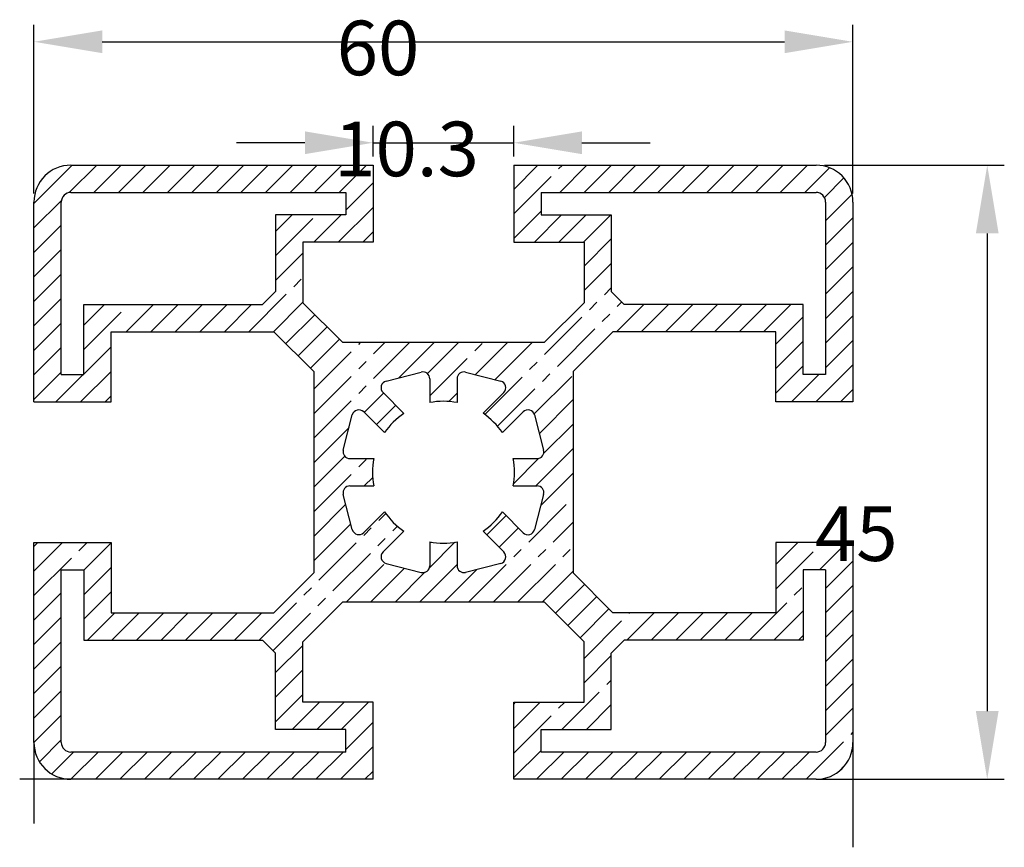
# Model space of a CAD drawing. Extents: x 2403.5 to 2475.7, y 1066 to 1126.7.
import ezdxf

# ---------------------------------------------------------------- set-up
doc = ezdxf.new("R2010")
doc.units = 0
doc.header["$LTSCALE"] = 3.1
doc.linetypes.add('CENTER', pattern=[2, 1.25, -0.25, 0.25, -0.25])
doc.layers.get('0').update_dxf_attribs({"linetype": 'CONTINUOUS'})
doc.layers.get('DEFPOINTS').update_dxf_attribs({"linetype": 'CONTINUOUS'})
doc.layers.add('MATEN', color=1, linetype='CONTINUOUS')
doc.dimstyles.get("Standard").update_dxf_attribs({"dimtxt": 0.18, "dimasz": 0.18, "dimexe": 0.18, "dimexo": 0.0625, "dimgap": 0.09, "dimtad": 0, "dimtih": 1, "dimtoh": 1, "dimzin": 0, "dimcen": 0.09, "dimazin": 3, "dimtfac": 1, "dimtofl": 0, "dimtmove": 0, "dimatfit": 3})

# ---------------------------------------------------------------- blocks, each defined once
blk = doc.blocks.new('*X3')
at = {"layer": 'MATEN', "color": 0, "linetype": 'CENTER'}
for p, q in [((2404.584774, 1113.223943), (2407.382947, 1116.022117)), ((2407.16943, 1114.012548), (2409.178998, 1116.022117)), ((2408.975049, 1114.022117), (2410.975049, 1116.022117)), ((2410.771101, 1114.022117), (2412.771101, 1116.022117)), ((2412.567152, 1114.022117), (2414.567152, 1116.022117)), ((2414.363203, 1114.022117), (2416.363203, 1116.022117)), ((2416.159254, 1114.022117), (2418.159254, 1116.022117)), ((2417.955306, 1114.022117), (2419.955306, 1116.022117)), ((2419.751357, 1114.022117), (2421.751357, 1116.022117)), ((2421.547408, 1114.022117), (2423.547408, 1116.022117)), ((2423.343459, 1114.022117), (2425.343459, 1116.022117)), ((2425.13951, 1114.022117), (2427.13951, 1116.022117)), ((2426.935562, 1114.022117), (2428.935562, 1116.022117)), ((2439.734774, 1112.452919), (2443.303971, 1116.022117)), ((2439.734774, 1114.24897), (2441.50792, 1116.022117)), ((2443.100023, 1114.022117), (2445.100023, 1116.022117)), ((2444.896074, 1114.022117), (2446.896074, 1116.022117)), ((2446.692125, 1114.022117), (2448.692125, 1116.022117)), ((2448.488176, 1114.022117), (2450.488176, 1116.022117)), ((2450.284228, 1114.022117), (2452.284228, 1116.022117)), ((2452.080279, 1114.022117), (2454.080279, 1116.022117)), ((2453.87633, 1114.022117), (2455.87633, 1116.022117)), ((2455.672381, 1114.022117), (2457.672381, 1116.022117)), ((2457.468432, 1114.022117), (2459.468432, 1116.022117)), ((2459.264484, 1114.022117), (2461.264484, 1116.022117)), ((2461.060535, 1114.022117), (2462.873132, 1115.834714)), ((2427.434774, 1112.725277), (2429.434774, 1114.725277)), ((2462.496631, 1113.662162), (2463.925025, 1115.090555)), ((2462.584774, 1111.954253), (2464.523693, 1113.893172)), ((2404.584774, 1111.427892), (2406.594342, 1113.43746)), ((2426.877664, 1110.372117), (2429.434774, 1112.929226)), ((2439.734774, 1110.656868), (2441.734774, 1112.656868)), ((2422.284774, 1109.371329), (2425.285562, 1112.372117)), ((2422.284774, 1111.16738), (2423.48951, 1112.372117)), ((2425.081613, 1110.372117), (2427.081613, 1112.372117)), ((2441.246074, 1110.372117), (2443.246074, 1112.372117)), ((2443.042125, 1110.372117), (2445.042125, 1112.372117)), ((2444.838176, 1110.372117), (2446.838176, 1112.372117)), ((2462.584774, 1110.158202), (2464.584774, 1112.158202)), ((2404.584774, 1109.631841), (2406.584774, 1111.631841)), ((2428.673715, 1110.372117), (2429.434774, 1111.133175)), ((2444.884774, 1108.622663), (2446.884774, 1110.622663)), ((2462.584774, 1108.36215), (2464.584774, 1110.36215)), ((2404.584774, 1107.83579), (2406.584774, 1109.83579)), ((2422.284774, 1107.575277), (2424.284774, 1109.575277)), ((2444.884774, 1106.826611), (2446.884774, 1108.826611)), ((2462.584774, 1106.566099), (2464.584774, 1108.566099)), ((2404.584774, 1106.039738), (2406.584774, 1108.039738)), ((2420.327664, 1103.822117), (2424.284774, 1107.779226)), ((2437.608538, 1097.754325), (2446.884774, 1107.03056)), ((2462.584774, 1104.770048), (2464.584774, 1106.770048)), ((2404.584774, 1104.243687), (2406.584774, 1106.243687)), ((2422.123715, 1103.822117), (2424.284774, 1105.983175)), ((2438.545093, 1096.894828), (2447.652232, 1106.001967)), ((2408.234774, 1102.505534), (2411.551357, 1105.822117)), ((2408.234774, 1104.301585), (2409.755306, 1105.822117)), ((2411.347408, 1103.822117), (2413.347408, 1105.822117)), ((2413.143459, 1103.822117), (2415.143459, 1105.822117)), ((2414.93951, 1103.822117), (2416.93951, 1105.822117)), ((2416.735562, 1103.822117), (2418.735562, 1105.822117)), ((2418.531613, 1103.822117), (2420.531613, 1105.822117)), ((2447.268432, 1103.822117), (2449.268432, 1105.822117)), ((2449.064484, 1103.822117), (2451.064484, 1105.822117)), ((2450.860535, 1103.822117), (2452.860535, 1105.822117)), ((2452.656586, 1103.822117), (2454.656586, 1105.822117)), ((2454.452637, 1103.822117), (2456.452637, 1105.822117)), ((2456.248689, 1103.822117), (2458.248689, 1105.822117)), ((2458.04474, 1103.822117), (2460.04474, 1105.822117)), ((2404.584774, 1102.447636), (2406.584774, 1104.447636)), ((2423.042829, 1102.945179), (2425.161711, 1105.064061)), ((2458.934774, 1102.916099), (2460.934774, 1104.916099)), ((2462.584774, 1102.973997), (2464.584774, 1104.973997)), ((2423.940855, 1102.047154), (2426.059736, 1104.166035)), ((2424.83888, 1101.149128), (2426.957762, 1103.26801)), ((2425.087212, 1096.009306), (2432.097584, 1103.019678)), ((2425.087212, 1097.805358), (2430.301533, 1103.019678)), ((2425.087212, 1099.601409), (2428.505481, 1103.019678)), ((2431.31133, 1100.437373), (2433.893635, 1103.019678)), ((2433.418133, 1100.748125), (2435.689686, 1103.019678)), ((2433.584774, 1099.118714), (2437.485738, 1103.019678)), ((2436.936471, 1100.67436), (2439.281789, 1103.019678)), ((2438.367052, 1100.30889), (2441.07784, 1103.019678)), ((2458.934774, 1101.120048), (2460.934774, 1103.120048)), ((2462.584774, 1101.177946), (2464.584774, 1103.177946)), ((2404.584774, 1100.651585), (2406.584774, 1102.651585)), ((2408.234774, 1100.709482), (2410.234774, 1102.709482)), ((2404.584774, 1098.855534), (2406.584774, 1100.855534)), ((2407.993459, 1098.672117), (2410.234774, 1100.913431)), ((2458.934774, 1099.323997), (2460.934774, 1101.323997)), ((2461.874996, 1098.672117), (2464.584774, 1101.381894)), ((2406.197408, 1098.672117), (2408.197408, 1100.672117)), ((2441.241328, 1097.795012), (2444.087212, 1100.640897)), ((2460.078945, 1098.672117), (2462.078945, 1100.672117)), ((2463.671047, 1098.672117), (2464.584774, 1099.585843)), ((2409.78951, 1098.672117), (2410.234774, 1099.11738)), ((2428.783317, 1097.90936), (2430.19753, 1099.323573)), ((2434.970111, 1098.708), (2435.584774, 1099.322663)), ((2441.612934, 1096.370567), (2444.087212, 1098.844845)), ((2429.681343, 1097.011334), (2431.095556, 1098.425548)), ((2425.087212, 1094.213255), (2427.669802, 1096.795844)), ((2441.923612, 1094.885194), (2444.087212, 1097.048794)), ((2441.356586, 1092.522117), (2444.087212, 1095.252743)), ((2425.087212, 1092.417204), (2427.358796, 1094.688788)), ((2425.087212, 1090.621153), (2428.988176, 1094.522117)), ((2439.702001, 1094.459634), (2439.764484, 1094.522117)), ((2439.718601, 1092.680183), (2441.579648, 1094.54123)), ((2428.784228, 1092.522117), (2429.401329, 1093.139218)), ((2441.719494, 1091.088974), (2444.087212, 1093.456692)), ((2436.451127, 1084.024556), (2444.087212, 1091.66064)), ((2425.087212, 1088.825102), (2427.433344, 1091.171234)), ((2421.07633, 1081.222117), (2430.355004, 1090.500791)), ((2437.763573, 1088.929104), (2439.177787, 1090.343317)), ((2422.104923, 1080.454659), (2431.214501, 1089.564236)), ((2425.087212, 1087.02905), (2427.799676, 1089.741514)), ((2438.247179, 1084.024556), (2444.087212, 1089.864589)), ((2438.661599, 1088.031078), (2440.075812, 1089.445292)), ((2404.584774, 1084.487124), (2408.469767, 1088.372117)), ((2404.584774, 1086.283175), (2406.673715, 1088.372117)), ((2404.584774, 1088.079226), (2404.877664, 1088.372117)), ((2408.234774, 1086.341072), (2410.234774, 1088.341072)), ((2433.563764, 1086.525345), (2435.429147, 1088.390728)), ((2433.584774, 1088.342407), (2433.649695, 1088.407328)), ((2440.04323, 1084.024556), (2444.087212, 1088.068538)), ((2458.934774, 1084.955587), (2462.351303, 1088.372117)), ((2458.934774, 1086.751638), (2460.555252, 1088.372117)), ((2462.147354, 1086.372117), (2464.147354, 1088.372117)), ((2408.234774, 1084.545021), (2410.234774, 1086.545021)), ((2427.470871, 1084.024556), (2430.31462, 1086.868304)), ((2429.266922, 1084.024556), (2431.739547, 1086.49718)), ((2432.859025, 1084.024556), (2435.584774, 1086.750304)), ((2462.584774, 1085.013485), (2464.584774, 1087.013485)), ((2431.062974, 1084.024556), (2433.228191, 1086.189773)), ((2434.655076, 1084.024556), (2437.022328, 1086.391807)), ((2441.839281, 1084.024556), (2444.087212, 1086.272487)), ((2442.799393, 1083.188616), (2444.918274, 1085.307498)), ((2456.997354, 1081.222117), (2460.934774, 1085.159536)), ((2462.584774, 1083.217433), (2464.584774, 1085.217433)), ((2404.584774, 1082.691072), (2406.584774, 1084.691072)), ((2408.234774, 1082.74897), (2410.234774, 1084.74897)), ((2443.697418, 1082.29059), (2445.8163, 1084.409472)), ((2404.584774, 1080.895021), (2406.584774, 1082.895021)), ((2408.503971, 1081.222117), (2410.503971, 1083.222117)), ((2410.300023, 1081.222117), (2412.300023, 1083.222117)), ((2412.096074, 1081.222117), (2414.096074, 1083.222117)), ((2413.892125, 1081.222117), (2415.892125, 1083.222117)), ((2415.688176, 1081.222117), (2417.688176, 1083.222117)), ((2417.484228, 1081.222117), (2419.484228, 1083.222117)), ((2419.280279, 1081.222117), (2421.280279, 1083.222117)), ((2444.595444, 1081.392565), (2446.714325, 1083.511446)), ((2444.884774, 1079.885843), (2448.221047, 1083.222117)), ((2448.017098, 1081.222117), (2450.017098, 1083.222117)), ((2449.81315, 1081.222117), (2451.81315, 1083.222117)), ((2451.609201, 1081.222117), (2453.609201, 1083.222117)), ((2453.405252, 1081.222117), (2455.405252, 1083.222117)), ((2455.201303, 1081.222117), (2457.201303, 1083.222117)), ((2458.793406, 1081.222117), (2460.934774, 1083.363485)), ((2462.584774, 1081.421382), (2464.584774, 1083.421382)), ((2460.589457, 1081.222117), (2460.934774, 1081.567433)), ((2462.584774, 1079.625331), (2464.584774, 1081.625331)), ((2404.584774, 1079.09897), (2406.584774, 1081.09897)), ((2422.284774, 1078.838458), (2424.284774, 1080.838458)), ((2444.884774, 1078.089792), (2446.884774, 1080.089792)), ((2404.584774, 1077.302919), (2406.584774, 1079.302919)), ((2462.584774, 1077.82928), (2464.584774, 1079.82928)), ((2422.284774, 1077.042407), (2424.284774, 1079.042407)), ((2443.26315, 1074.672117), (2446.884774, 1078.293741)), ((2462.584774, 1076.033228), (2464.584774, 1078.033228)), ((2404.584774, 1075.506868), (2406.584774, 1077.506868)), ((2422.284774, 1075.246355), (2424.284774, 1077.246355)), ((2423.506586, 1074.672117), (2425.506586, 1076.672117)), ((2425.302637, 1074.672117), (2427.302637, 1076.672117)), ((2427.098689, 1074.672117), (2429.098689, 1076.672117)), ((2439.734774, 1072.939792), (2443.467098, 1076.672117)), ((2439.734774, 1074.735843), (2441.671047, 1076.672117)), ((2439.734774, 1076.531894), (2439.874996, 1076.672117)), ((2445.059201, 1074.672117), (2446.884774, 1076.497689)), ((2404.584797, 1073.71084), (2406.584774, 1075.710816)), ((2462.584774, 1074.237177), (2464.584774, 1076.237177)), ((2427.434774, 1073.21215), (2429.434774, 1075.21215)), ((2446.855252, 1074.672117), (2446.884774, 1074.701638)), ((2461.165764, 1071.022117), (2464.584774, 1074.441126)), ((2404.982164, 1072.312156), (2406.584774, 1073.914765)), ((2405.881491, 1071.415431), (2407.488176, 1073.022117)), ((2407.284228, 1071.022117), (2409.284228, 1073.022117)), ((2409.080279, 1071.022117), (2411.080279, 1073.022117)), ((2410.87633, 1071.022117), (2412.87633, 1073.022117)), ((2412.672381, 1071.022117), (2414.672381, 1073.022117)), ((2414.468432, 1071.022117), (2416.468432, 1073.022117)), ((2416.264484, 1071.022117), (2418.264484, 1073.022117)), ((2418.060535, 1071.022117), (2420.060535, 1073.022117)), ((2419.856586, 1071.022117), (2421.856586, 1073.022117)), ((2421.652637, 1071.022117), (2423.652637, 1073.022117)), ((2423.448689, 1071.022117), (2425.448689, 1073.022117)), ((2425.24474, 1071.022117), (2427.24474, 1073.022117)), ((2427.040791, 1071.022117), (2429.434774, 1073.416099)), ((2439.734774, 1071.143741), (2441.734774, 1073.143741)), ((2441.409201, 1071.022117), (2443.409201, 1073.022117)), ((2443.205252, 1071.022117), (2445.205252, 1073.022117)), ((2445.001303, 1071.022117), (2447.001303, 1073.022117)), ((2446.797354, 1071.022117), (2448.797354, 1073.022117)), ((2448.593406, 1071.022117), (2450.593406, 1073.022117)), ((2450.389457, 1071.022117), (2452.389457, 1073.022117)), ((2452.185508, 1071.022117), (2454.185508, 1073.022117)), ((2453.981559, 1071.022117), (2455.981559, 1073.022117)), ((2455.777611, 1071.022117), (2457.777611, 1073.022117)), ((2457.573662, 1071.022117), (2459.573662, 1073.022117)), ((2459.369713, 1071.022117), (2461.369713, 1073.022117)), ((2463.493137, 1071.553438), (2464.053452, 1072.113754)), ((2428.836842, 1071.022117), (2429.434774, 1071.620048))]:
    blk.add_line(p, q, dxfattribs=at)
blk = doc.blocks.new('*D0')
at = {"color": 0, "linetype": 'BYBLOCK'}
for p, q in [((2404.584774, 1113.947117), (2404.584774, 1126.311019)), ((2464.584774, 1113.947117), (2464.584774, 1126.311019)), ((2409.584774, 1125.061019), (2459.584774, 1125.061019))]:
    blk.add_line(p, q, dxfattribs=at)
for points in [[(2409.584774, 1125.894353), (2409.584774, 1124.227686), (2404.584774, 1125.061019)], [(2459.584774, 1125.894353), (2459.584774, 1124.227686), (2464.584774, 1125.061019)]]:
    blk.add_solid(points, dxfattribs=at)
at = {"layer": 'DEFPOINTS', "color": 0, "linetype": 'BYBLOCK'}
for p in [(2464.584774, 1125.061019), (2404.584774, 1113.322117), (2464.584774, 1113.322117)]:
    blk.add_point(p, dxfattribs=at)
at = {"color": 0}
blk.add_text('60', height=4, dxfattribs=at).set_placement((2426.76, 1122.61))
blk = doc.blocks.new('*D1')
at = {"color": 0, "linetype": 'BYBLOCK'}
for p, q in [((2429.434774, 1116.647117), (2429.434774, 1118.91336)), ((2439.734774, 1116.647117), (2439.734774, 1118.91336)), ((2424.434774, 1117.66336), (2419.434774, 1117.66336)), ((2429.434774, 1117.66336), (2439.734774, 1117.66336)), ((2444.734774, 1117.66336), (2449.734774, 1117.66336))]:
    blk.add_line(p, q, dxfattribs=at)
for points in [[(2424.434774, 1118.496694), (2424.434774, 1116.830027), (2429.434774, 1117.66336)], [(2444.734774, 1118.496694), (2444.734774, 1116.830027), (2439.734774, 1117.66336)]]:
    blk.add_solid(points, dxfattribs=at)
at = {"layer": 'DEFPOINTS', "color": 0, "linetype": 'BYBLOCK'}
for p in [(2439.734774, 1117.66336), (2429.434774, 1116.022117), (2439.734774, 1116.022117)]:
    blk.add_point(p, dxfattribs=at)
at = {"color": 0}
blk.add_text('10.3', height=4, dxfattribs=at).set_placement((2426.58, 1115.21))
blk = doc.blocks.new('*D2')
at = {"color": 0, "linetype": 'BYBLOCK'}
for p, q in [((2462.509774, 1116.022117), (2475.677019, 1116.022117)), ((2474.427019, 1111.022117), (2474.427019, 1076.022117)), ((2462.509774, 1071.022117), (2475.677019, 1071.022117))]:
    blk.add_line(p, q, dxfattribs=at)
for points in [[(2473.593685, 1111.022117), (2475.260352, 1111.022117), (2474.427019, 1116.022117)], [(2473.593685, 1076.022117), (2475.260352, 1076.022117), (2474.427019, 1071.022117)]]:
    blk.add_solid(points, dxfattribs=at)
at = {"layer": 'DEFPOINTS', "color": 0, "linetype": 'BYBLOCK'}
for p in [(2461.884774, 1116.022117), (2461.884774, 1071.022117), (2474.427019, 1071.022117)]:
    blk.add_point(p, dxfattribs=at)
at = {"color": 0}
blk.add_text('45', height=4, dxfattribs=at).set_placement((2461.8, 1087.02))

msp = doc.modelspace()

# ---------------------------------------------------------------- linework, layer by layer
for p, q in [((2407.284774, 1116.022117), (2429.434774, 1116.022117)), ((2429.434774, 1116.022117), (2429.434774, 1110.372117)), ((2439.734774, 1116.022117), (2439.734774, 1110.372117)), ((2439.734774, 1116.022117), (2461.884774, 1116.022117)), ((2407.284774, 1114.022117), (2427.434774, 1114.022117)), ((2427.434774, 1114.022117), (2427.434774, 1112.372117)), ((2441.734774, 1114.022117), (2441.734774, 1112.372117)), ((2441.734774, 1114.022117), (2461.884774, 1114.022117)), ((2404.584774, 1098.672117), (2404.584774, 1113.322117)), ((2406.584774, 1100.672117), (2406.584774, 1113.322117)), ((2462.584774, 1113.322117), (2462.584774, 1100.672117)), ((2464.584774, 1113.322117), (2464.584774, 1098.672117)), ((2422.284774, 1112.372117), (2422.284774, 1106.769425)), ((2427.434774, 1112.372117), (2422.284774, 1112.372117)), ((2441.734774, 1112.372117), (2446.884774, 1112.372117)), ((2446.884774, 1112.372117), (2446.884774, 1106.769425)), ((2429.434774, 1110.372117), (2424.284774, 1110.372117)), ((2424.284774, 1110.372117), (2424.284774, 1105.940998)), ((2439.734774, 1110.372117), (2444.884774, 1110.372117)), ((2444.884774, 1110.372117), (2444.884774, 1105.940998)), ((2421.337465, 1105.822117), (2422.284774, 1106.769425)), ((2446.884774, 1106.769425), (2447.832082, 1105.822117)), ((2424.284774, 1105.940998), (2427.206094, 1103.019678)), ((2441.963453, 1103.019678), (2444.884774, 1105.940998)), ((2408.234774, 1100.672117), (2408.234774, 1105.822117)), ((2408.234774, 1105.822117), (2421.337465, 1105.822117)), ((2460.934774, 1105.822117), (2447.832082, 1105.822117)), ((2460.934774, 1100.672117), (2460.934774, 1105.822117)), ((2410.234774, 1098.672117), (2410.234774, 1103.822117)), ((2410.234774, 1103.822117), (2422.165892, 1103.822117)), ((2425.087212, 1100.900796), (2422.165892, 1103.822117)), ((2447.003655, 1103.822117), (2444.082335, 1100.900796)), ((2458.934774, 1103.822117), (2447.003655, 1103.822117)), ((2458.934774, 1098.672117), (2458.934774, 1103.822117)), ((2441.963453, 1103.019678), (2427.206094, 1103.019678)), ((2425.087212, 1100.900796), (2425.087212, 1086.143437)), ((2430.38771, 1100.200803), (2432.960712, 1100.859835)), ((2436.208534, 1100.860326), (2438.783225, 1100.20257)), ((2444.087212, 1100.900796), (2444.087212, 1086.143437)), ((2406.584774, 1100.672117), (2408.234774, 1100.672117)), ((2433.584774, 1100.375471), (2433.584774, 1098.624579)), ((2435.584774, 1100.375885), (2435.584774, 1098.625534)), ((2462.584774, 1100.672117), (2460.934774, 1100.672117)), ((2430.158218, 1099.362885), (2431.684537, 1097.836567)), ((2437.486971, 1097.838527), (2439.013019, 1099.364575)), ((2404.584774, 1098.672117), (2410.234774, 1098.672117)), ((2464.584774, 1098.672117), (2458.934774, 1098.672117)), ((2427.247124, 1095.146221), (2427.906335, 1097.718986)), ((2428.744242, 1097.948435), (2430.270802, 1096.421875)), ((2438.901662, 1096.424792), (2440.428284, 1097.951414)), ((2441.266149, 1097.722126), (2441.927037, 1095.146382)), ((2427.731478, 1094.522117), (2429.484272, 1094.522117)), ((2439.690153, 1094.522117), (2441.442725, 1094.522117)), ((2427.731478, 1092.522117), (2429.484272, 1092.522117)), ((2439.690153, 1092.522117), (2441.442725, 1092.522117)), ((2427.906335, 1089.325248), (2427.247124, 1091.898013)), ((2441.927037, 1091.897851), (2441.266149, 1089.322108)), ((2428.744242, 1089.095798), (2430.270802, 1090.622358)), ((2438.901662, 1090.619442), (2440.428284, 1089.09282)), ((2430.158218, 1087.681348), (2431.684537, 1089.207667)), ((2437.486971, 1089.205706), (2439.013019, 1087.679658)), ((2404.584774, 1073.722117), (2404.584774, 1088.372117)), ((2404.584774, 1088.372117), (2410.234774, 1088.372117)), ((2410.234774, 1088.372117), (2410.234774, 1083.222117)), ((2433.584774, 1088.419655), (2433.584774, 1086.668763)), ((2435.584774, 1088.418699), (2435.584774, 1086.668349)), ((2464.584774, 1088.372117), (2458.934774, 1088.372117)), ((2458.934774, 1088.372117), (2458.934774, 1083.222117)), ((2464.584774, 1088.372117), (2464.584774, 1073.722117)), ((2430.38771, 1086.84343), (2432.960712, 1086.184399)), ((2438.783225, 1086.841663), (2436.208534, 1086.183907)), ((2406.584774, 1073.722117), (2406.584774, 1086.372117)), ((2406.584774, 1086.372117), (2408.234774, 1086.372117)), ((2408.234774, 1086.372117), (2408.234774, 1081.222117)), ((2422.165892, 1083.222117), (2425.087212, 1086.143437)), ((2444.082335, 1086.143437), (2447.003655, 1083.222117)), ((2462.584774, 1086.372117), (2460.934774, 1086.372117)), ((2460.934774, 1086.372117), (2460.934774, 1081.222117)), ((2462.584774, 1086.372117), (2462.584774, 1073.722117)), ((2427.206094, 1084.024556), (2424.284774, 1081.103235)), ((2427.206094, 1084.024556), (2441.963453, 1084.024556)), ((2444.884774, 1081.103235), (2441.963453, 1084.024556)), ((2410.234774, 1083.222117), (2422.165892, 1083.222117)), ((2458.934774, 1083.222117), (2447.003655, 1083.222117)), ((2408.234774, 1081.222117), (2421.337465, 1081.222117)), ((2422.284774, 1080.274808), (2421.337465, 1081.222117)), ((2424.284774, 1076.672117), (2424.284774, 1081.103235)), ((2444.884774, 1076.672117), (2444.884774, 1081.103235)), ((2447.832082, 1081.222117), (2446.884774, 1080.274808)), ((2460.934774, 1081.222117), (2447.832082, 1081.222117)), ((2422.284774, 1074.672117), (2422.284774, 1080.274808)), ((2446.884774, 1074.672117), (2446.884774, 1080.274808)), ((2429.434774, 1076.672117), (2424.284774, 1076.672117)), ((2429.434774, 1071.022117), (2429.434774, 1076.672117)), ((2439.734774, 1071.022117), (2439.734774, 1076.672117)), ((2439.734774, 1076.672117), (2444.884774, 1076.672117)), ((2427.434774, 1074.672117), (2422.284774, 1074.672117)), ((2427.434774, 1073.022117), (2427.434774, 1074.672117)), ((2441.734774, 1073.022117), (2441.734774, 1074.672117)), ((2441.734774, 1074.672117), (2446.884774, 1074.672117)), ((2427.434774, 1073.022117), (2407.284774, 1073.022117)), ((2461.884774, 1073.022117), (2441.734774, 1073.022117)), ((2429.434774, 1071.022117), (2407.284774, 1071.022117)), ((2461.884774, 1071.022117), (2439.734774, 1071.022117))]:
    msp.add_line(p, q)
for centre, radius, start, end in [((2407.284774, 1113.322117), 2.7, 90, 180), ((2461.884774, 1113.322117), 2.7, 0, 90), ((2407.284774, 1113.322117), 0.7, 90, 180), ((2461.884774, 1113.322117), 0.7, 0, 90), ((2433.084774, 1100.375471), 0.5, 0, 104.366512), ((2436.084774, 1100.375885), 0.5, 75.669177, 180), ((2430.511772, 1099.716439), 0.5, 104.366512, 225), ((2438.659465, 1099.718129), 0.5, 315, 75.669177), ((2434.587212, 1093.522117), 5.2, 78.939892, 101.114873), ((2428.390688, 1097.594882), 0.5, 45, 165.628487), ((2440.781837, 1097.59786), 0.5, 14.390599, 135), ((2434.587212, 1093.522117), 5.2, 123.931873, 146.106853), ((2434.587212, 1093.522117), 5.2, 33.931873, 56.106853), ((2427.731478, 1095.022117), 0.5, 165.628487, 270), ((2441.442725, 1095.022117), 0.5, 270, 14.390599), ((2434.587212, 1093.522117), 5.2, 168.912511, 191.087489), ((2434.587212, 1093.522117), 5.2, 348.912511, 11.087489), ((2427.731478, 1092.022117), 0.5, 90, 194.371513), ((2441.442725, 1092.022117), 0.5, 345.609401, 90), ((2434.587212, 1093.522117), 5.2, 213.893147, 236.068127), ((2434.587212, 1093.522117), 5.2, 303.893147, 326.068127), ((2428.390688, 1089.449352), 0.5, 194.371513, 315), ((2440.781837, 1089.446373), 0.5, 225, 345.609401), ((2434.587212, 1093.522117), 5.2, 258.885127, 281.060108), ((2430.511772, 1087.327795), 0.5, 135, 255.633488), ((2438.659465, 1087.326105), 0.5, 284.330823, 45), ((2433.084774, 1086.668763), 0.5, 255.633488, 0), ((2436.084774, 1086.668349), 0.5, 180, 284.330823), ((2407.284774, 1073.722117), 2.7, 180, 270), ((2407.284774, 1073.722117), 0.7, 180, 270), ((2461.884774, 1073.722117), 0.7, 270, 0), ((2461.884774, 1073.722117), 2.7, 270, 0)]:
    msp.add_arc(centre, radius, start, end)
at = {"layer": 'MATEN'}
for p, q in [((2404.584774, 1073.722117), (2404.584774, 1067.784867)), ((2464.584774, 1073.722117), (2464.584774, 1066.040401)), ((2407.284774, 1071.022117), (2403.538232, 1071.022117)), ((2461.884774, 1071.022117), (2470.842751, 1071.022117))]:
    msp.add_line(p, q, dxfattribs=at)

# ---------------------------------------------------------------- block references
at = {"linetype": 'CONTINUOUS'}
msp.add_blockref('*X3', (0, 0), dxfattribs=at)

# ---------------------------------------------------------------- dimensions: what is measured, and where the dimension line sits
at = {"layer": 'MATEN'}
for base, p1, p2, picture, middle in [((2464.584774, 1125.061019), (2404.584774, 1113.322117), (2464.584774, 1113.322117), '*D0', (2434.758968, 1125.061019)), ((2439.734774, 1117.66336), (2429.434774, 1116.022117), (2439.734774, 1116.022117), '*D1', (2434.584774, 1117.66336))]:
    dim = msp.add_linear_dim(base=base, p1=p1, p2=p2, dimstyle='Standard', override={"dimtxt": 4, "dimasz": 5, "dimexe": 1.25, "dimexo": 0.625, "dimgap": 2.625, "dimtad": 1, "dimtih": 0, "dimtoh": 0, "dimdec": 2, "dimzin": 8, "dimcen": 2.5, "dimaunit": 1, "dimtofl": 1}, dxfattribs=at)
    dim.commit()
    dim.dimension.update_dxf_attribs({"geometry": picture, "text_midpoint": middle, "dimtype": 128})
dim = msp.add_linear_dim(base=(2474.427019, 1071.022117), p1=(2461.884774, 1116.022117), p2=(2461.884774, 1071.022117), angle=90, dimstyle='Standard', override={"dimtxt": 4, "dimasz": 5, "dimexe": 1.25, "dimexo": 0.625, "dimgap": 2.625, "dimtad": 1, "dimtih": 0, "dimtoh": 0, "dimdec": 2, "dimzin": 8, "dimcen": 2.5, "dimaunit": 1, "dimtofl": 1}, dxfattribs=at)
dim.commit()
dim.dimension.update_dxf_attribs({"geometry": '*D2', "text_midpoint": (2474.427019, 1094.099712), "dimtype": 128})

doc.saveas('drawing.dxf')
